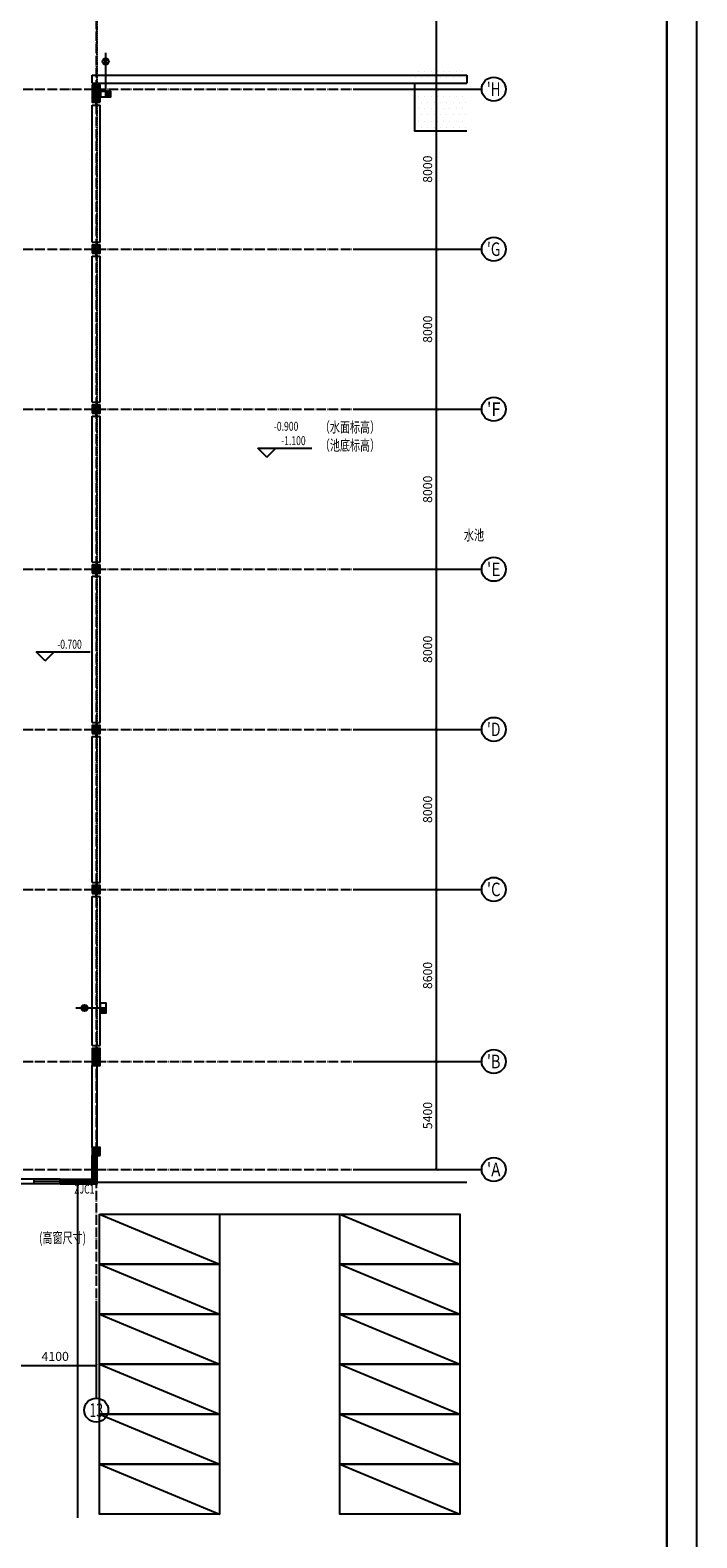
# Model space of a CAD drawing. Extents: x 18068 to 1940219, y -654575 to 301498.
# Drawn here: x 508539 to 541817, y -457376 to -382022 of the extents above; entities that cross this region are included whole.
import ezdxf
from ezdxf.enums import TextEntityAlignment as Align

# ---------------------------------------------------------------- set-up
doc = ezdxf.new("R2010")
doc.units = 0
doc.header["$LTSCALE"] = 200
doc.header["$MEASUREMENT"] = 0
for name, pattern in [('ACAD_ISO04W100', [30.5, 24, -3, 0.5, -3]), ('CONTINOUS', [0]), ('DASH', [0.35, 0.25, -0.1]), ('DASHED', [0.75, 0.5, -0.25])]:
    doc.linetypes.add(name, pattern=pattern)
doc.layers.get('0').update_dxf_attribs({"linetype": 'CONTINUOUS'})
doc.layers.get('Defpoints').update_dxf_attribs({"linetype": 'CONTINUOUS'})
for name, color, linetype in [('AXIS', 3, 'CONTINUOUS'), ('AXIS_TEXT', 7, 'CONTINUOUS'), ('column', 2, 'CONTINUOUS'), ('DOTE', 252, 'ACAD_ISO04W100'), ('Pub_dim', 3, 'CONTINUOUS'), ('PUB_HATCH', 252, 'CONTINUOUS'), ('Pub_text', 151, 'CONTINUOUS'), ('S-F', 5, 'F'), ('Stair', 5, 'CONTINUOUS'), ('Text', 151, 'CONTINUOUS'), ('TK', 7, 'CONTINUOUS'), ('W-消防', 160, 'CONTINOUS'), ('W-给水', 3, 'CONTINUOUS'), ('W-辅助', 120, 'CONTINUOUS'), ('W-雨水', 4, 'DASHED'), ('W-雨水标注', 71, 'CONTINUOUS'), ('Wall', 2, 'CONTINUOUS'), ('Window', 4, 'CONTINUOUS'), ('Window_text', 7, 'CONTINUOUS'), ('广场铺地', 24, 'CONTINUOUS'), ('投影线', 3, 'CONTINUOUS'), ('水', 252, 'CONTINUOUS'), ('看线', 5, 'CONTINUOUS'), ('绿化', 252, 'CONTINUOUS')]:
    doc.layers.add(name, color=color, linetype=linetype)
doc.styles.add('_TCH_AXIS', font='romans.shx', dxfattribs={"width": 0.7, "height": 350, "bigfont": 'hztxt.shx'})
doc.styles.add('_TCH_DIM', font='SIMPLEX', dxfattribs={"bigfont": 'GBCBIG'})
doc.styles.add('_TCH_WINDOW', font='SIMPLEX', dxfattribs={"height": 3.5, "bigfont": 'GBCBIG'})
doc.styles.add('COMPLEX', font='COMPLEX')
doc.styles.add('DIM_FONT', font='SIMPLEX.shx', dxfattribs={"width": 0.8, "bigfont": 'hzdx.shx'})
doc.styles.add('HT', font='simhei.ttf')
doc.styles.add('hztxt', font='hzs.shx', dxfattribs={"width": 0.7, "bigfont": 'hztxt.shx'})
doc.styles.add('Romans', font='ROMANS', dxfattribs={"width": 0.7, "bigfont": 'HZTXT'})
doc.linetypes.add('F', pattern='A,25,-2,["F",hztxt,S=2,R=0,X=-1,Y=-1],-2', length=29)
doc.dimstyles.new('DIMN150', dxfattribs={"dimscale": 1.5, "dimtxt": 300, "dimasz": 100, "dimexe": 250, "dimexo": 300, "dimgap": 150, "dimtad": 1, "dimdec": 0, "dimzin": 0, "dimdsep": 46, "dimtxsty": 'DIM_FONT', "dimblk": 'ARCHTICK', "dimcen": 0.09, "dimclrt": 7, "dimazin": 2, "dimtfac": 1, "dimtdec": 0, "dimtix": 1, "dimtmove": 2, "dimatfit": 3, "dimfxl": 1, "dimtolj": 1, "dimtzin": 0, "dimarcsym": 0})

# ---------------------------------------------------------------- blocks, each defined once
blk = doc.blocks.new('shideng-3')
at = {"layer": '看线'}
for p, q in [((138417, 29507), (138817, 29507)), ((138417, 22207), (138417, 29507)), ((138617, 29507), (138617, 29657)), ((138817, 22207), (138817, 29507)), ((138417, 22207), (138817, 22207)), ((138617, 22207), (138617, 22057))]:
    blk.add_line(p, q, dxfattribs=at)
blk = doc.blocks.new('雨水斗')
at = {"layer": 'W-给水'}
h = blk.add_hatch(dxfattribs=at)
h.set_pattern_fill('ANSI31', color=256, scale=500, style=0)
h.set_pattern_definition([(45, (-872605.32, -936150.63), (-44.1941738, 44.1941738), [])])
h.paths.add_polyline_path([(-261, 525), (-1382, 525), (-1382, -975), (-261, -975)])
at = {"layer": 'W-雨水标注'}
blk.add_line((-259, -974), (-259, 526), dxfattribs=at)
blk.add_lwpolyline([(989, 525), (-1382, 525), (-1382, -975), (989, -975)], close=True, dxfattribs=at)
blk = doc.blocks.new('FM100')
at = {"layer": 'W-辅助'}
for p, q in [((-143, 128), (-143, -128)), ((143, 128), (-143, -128)), ((-143, 128), (143, -128)), ((0, 130), (0, -125)), ((143, 128), (143, -128))]:
    blk.add_line(p, q, dxfattribs=at)
blk = doc.blocks.new('图框A0L')
at = {"layer": 'TK', "color": 7}
blk.add_line((481388, 322746), (332788, 322746), dxfattribs=at)
at = {"layer": 'TK', "color": 7, "const_width": 80}
blk.add_lwpolyline([(480388, 321746), (333788, 321746), (333788, 239646), (480388, 239646)], close=True, dxfattribs=at)
at = {"layer": 'TK', "color": 7, "style": 'HT', "width": 0.8}
for tag, height, p in [('（示例文字）', 380, (475884, 304087)), ('（示例文字）', 380, (475884, 299894)), ('（示例文字）', 380, (475884, 298591)), ('（示例文字）', 380, (475884, 294087)), ('（示例文字）', 380, (475884, 290346)), ('（示例文字）', 380, (475882, 286930)), ('（示例文字）', 380, (475892, 285482)), ('（示例文字）', 380, (475895, 284014)), ('0618', 270, (474604, 243392)), ('2006.8', 270, (479131, 243392)), ('建施', 270, (474628, 241889)), ('01', 270, (479171, 241895)), ('1：100', 270, (474638, 240399)), ('0', 270, (479138, 240395))]:
    blk.add_attdef(tag, text='', height=height, dxfattribs=at).set_placement(p, align=Align.MIDDLE_CENTER)
blk = doc.blocks.new('_FZH')
blk.add_lwpolyline([(-0.5, -0.5), (0.5, -0.5), (0.5, 0.5), (-0.5, 0.5)], close=True)
at = {"layer": 'PUB_HATCH'}
blk.add_solid([(-0.5, -0.5), (0.5, -0.5), (-0.5, 0.5), (0.5, 0.5)], dxfattribs=at)
blk = doc.blocks.new('_AXISO')
blk.add_circle((0, 0), 0.5)
at = {"layer": 'AXIS_TEXT', "style": 'COMPLEX', "width": 1.041667}
blk.add_attdef('A', text='', height=0.56, dxfattribs=at).set_placement((-0.25, -0.28), (0.25, -0.28), align=Align.FIT)
blk = doc.blocks.new('_ArchTick')
at = {"color": 0, "linetype": 'ByBlock', "const_width": 0.15}
blk.add_lwpolyline([(-0.5, -0.5), (0.5, 0.5)], dxfattribs=at)
blk = doc.blocks.new('*D797')
at = {"layer": 'Defpoints', "color": 0, "transparency": 16777216}
for p in [(507739, -445284), (511839, -445284), (511839, -448757)]:
    blk.add_point(p, dxfattribs=at)
at = {"layer": 'Pub_dim', "color": 0, "lineweight": -2, "transparency": 16777216}
for p, q in [((507739, -445734), (507739, -449132)), ((511839, -445734), (511839, -449132)), ((507739, -448757), (511839, -448757))]:
    blk.add_line(p, q, dxfattribs=at)
at = {"layer": 'Pub_dim', "color": 0, "lineweight": -2, "transparency": 16777216, "xscale": 150, "yscale": 150, "zscale": 150, "rotation": 180}
blk.add_blockref('_ArchTick', (507739, -448757), dxfattribs=at)
at = {"layer": 'Pub_dim', "color": 0, "lineweight": -2, "transparency": 16777216, "xscale": 150, "yscale": 150, "zscale": 150}
blk.add_blockref('_ArchTick', (511839, -448757), dxfattribs=at)
at = {"layer": 'Pub_dim', "color": 7, "transparency": 16777216, "insert": (509789, -448307), "char_height": 450, "attachment_point": 5, "style": 'DIM_FONT'}
blk.add_mtext('\\A1;4100', dxfattribs=at)
blk = doc.blocks.new('*D824')
at = {"layer": 'AXIS', "color": 0, "lineweight": -2, "transparency": 16777216}
for p, q in [((525529, -433568), (529204, -433568)), ((528829, -438968), (528829, -433568)), ((525529, -438968), (529204, -438968))]:
    blk.add_line(p, q, dxfattribs=at)
at = {"layer": 'Defpoints', "color": 0, "transparency": 16777216}
for p in [(525079, -433568), (528829, -433568), (525079, -438968)]:
    blk.add_point(p, dxfattribs=at)
at = {"layer": 'AXIS', "color": 0, "lineweight": -2, "transparency": 16777216, "xscale": 150, "yscale": 150, "zscale": 150}
for p, rotation in [((528829, -433568), 90), ((528829, -438968), 270)]:
    blk.add_blockref('_ArchTick', p, dxfattribs=dict(at, rotation=rotation))
at = {"layer": 'AXIS', "color": 7, "transparency": 16777216, "insert": (528379, -436268), "char_height": 450, "attachment_point": 5, "rotation": 90, "style": 'DIM_FONT'}
blk.add_mtext('\\A1;5400', dxfattribs=at)
blk = doc.blocks.new('*D825')
at = {"layer": 'AXIS', "color": 0, "lineweight": -2, "transparency": 16777216}
for p, q in [((525529, -424968), (529204, -424968)), ((528829, -433568), (528829, -424968)), ((525529, -433568), (529204, -433568))]:
    blk.add_line(p, q, dxfattribs=at)
at = {"layer": 'Defpoints', "color": 0, "transparency": 16777216}
for p in [(525079, -424968), (528829, -424968), (525079, -433568)]:
    blk.add_point(p, dxfattribs=at)
at = {"layer": 'AXIS', "color": 0, "lineweight": -2, "transparency": 16777216, "xscale": 150, "yscale": 150, "zscale": 150}
for p, rotation in [((528829, -424968), 90), ((528829, -433568), 270)]:
    blk.add_blockref('_ArchTick', p, dxfattribs=dict(at, rotation=rotation))
at = {"layer": 'AXIS', "color": 7, "transparency": 16777216, "insert": (528379, -429268), "char_height": 450, "attachment_point": 5, "rotation": 90, "style": 'DIM_FONT'}
blk.add_mtext('\\A1;8600', dxfattribs=at)
blk = doc.blocks.new('*D826')
at = {"layer": 'AXIS', "color": 0, "lineweight": -2, "transparency": 16777216}
for p, q in [((525529, -416968), (529204, -416968)), ((528829, -424968), (528829, -416968)), ((525529, -424968), (529204, -424968))]:
    blk.add_line(p, q, dxfattribs=at)
at = {"layer": 'Defpoints', "color": 0, "transparency": 16777216}
for p in [(525079, -416968), (528829, -416968), (525079, -424968)]:
    blk.add_point(p, dxfattribs=at)
at = {"layer": 'AXIS', "color": 0, "lineweight": -2, "transparency": 16777216, "xscale": 150, "yscale": 150, "zscale": 150}
for p, rotation in [((528829, -416968), 90), ((528829, -424968), 270)]:
    blk.add_blockref('_ArchTick', p, dxfattribs=dict(at, rotation=rotation))
at = {"layer": 'AXIS', "color": 7, "transparency": 16777216, "insert": (528379, -420968), "char_height": 450, "attachment_point": 5, "rotation": 90, "style": 'DIM_FONT'}
blk.add_mtext('\\A1;8000', dxfattribs=at)
blk = doc.blocks.new('*D827')
at = {"layer": 'AXIS', "color": 0, "lineweight": -2, "transparency": 16777216}
for p, q in [((525529, -408968), (529204, -408968)), ((528829, -416968), (528829, -408968)), ((525529, -416968), (529204, -416968))]:
    blk.add_line(p, q, dxfattribs=at)
at = {"layer": 'Defpoints', "color": 0, "transparency": 16777216}
for p in [(525079, -408968), (528829, -408968), (525079, -416968)]:
    blk.add_point(p, dxfattribs=at)
at = {"layer": 'AXIS', "color": 0, "lineweight": -2, "transparency": 16777216, "xscale": 150, "yscale": 150, "zscale": 150}
for p, rotation in [((528829, -408968), 90), ((528829, -416968), 270)]:
    blk.add_blockref('_ArchTick', p, dxfattribs=dict(at, rotation=rotation))
at = {"layer": 'AXIS', "color": 7, "transparency": 16777216, "insert": (528379, -412968), "char_height": 450, "attachment_point": 5, "rotation": 90, "style": 'DIM_FONT'}
blk.add_mtext('\\A1;8000', dxfattribs=at)
blk = doc.blocks.new('*D828')
at = {"layer": 'AXIS', "color": 0, "lineweight": -2, "transparency": 16777216}
for p, q in [((525529, -400968), (529204, -400968)), ((528829, -408968), (528829, -400968)), ((525529, -408968), (529204, -408968))]:
    blk.add_line(p, q, dxfattribs=at)
at = {"layer": 'Defpoints', "color": 0, "transparency": 16777216}
for p in [(525079, -400968), (528829, -400968), (525079, -408968)]:
    blk.add_point(p, dxfattribs=at)
at = {"layer": 'AXIS', "color": 0, "lineweight": -2, "transparency": 16777216, "xscale": 150, "yscale": 150, "zscale": 150}
for p, rotation in [((528829, -400968), 90), ((528829, -408968), 270)]:
    blk.add_blockref('_ArchTick', p, dxfattribs=dict(at, rotation=rotation))
at = {"layer": 'AXIS', "color": 7, "transparency": 16777216, "insert": (528379, -404968), "char_height": 450, "attachment_point": 5, "rotation": 90, "style": 'DIM_FONT'}
blk.add_mtext('\\A1;8000', dxfattribs=at)
blk = doc.blocks.new('*D829')
at = {"layer": 'AXIS', "color": 0, "lineweight": -2, "transparency": 16777216}
for p, q in [((525529, -392968), (529204, -392968)), ((528829, -400968), (528829, -392968)), ((525529, -400968), (529204, -400968))]:
    blk.add_line(p, q, dxfattribs=at)
at = {"layer": 'Defpoints', "color": 0, "transparency": 16777216}
for p in [(525079, -392968), (528829, -392968), (525079, -400968)]:
    blk.add_point(p, dxfattribs=at)
at = {"layer": 'AXIS', "color": 0, "lineweight": -2, "transparency": 16777216, "xscale": 150, "yscale": 150, "zscale": 150}
for p, rotation in [((528829, -392968), 90), ((528829, -400968), 270)]:
    blk.add_blockref('_ArchTick', p, dxfattribs=dict(at, rotation=rotation))
at = {"layer": 'AXIS', "color": 7, "transparency": 16777216, "insert": (528379, -396968), "char_height": 450, "attachment_point": 5, "rotation": 90, "style": 'DIM_FONT'}
blk.add_mtext('\\A1;8000', dxfattribs=at)
blk = doc.blocks.new('*D830')
at = {"layer": 'AXIS', "color": 0, "lineweight": -2, "transparency": 16777216}
for p, q in [((525529, -384968), (529204, -384968)), ((528829, -392968), (528829, -384968)), ((525529, -392968), (529204, -392968))]:
    blk.add_line(p, q, dxfattribs=at)
at = {"layer": 'Defpoints', "color": 0, "transparency": 16777216}
for p in [(525079, -384968), (528829, -384968), (525079, -392968)]:
    blk.add_point(p, dxfattribs=at)
at = {"layer": 'AXIS', "color": 0, "lineweight": -2, "transparency": 16777216, "xscale": 150, "yscale": 150, "zscale": 150}
for p, rotation in [((528829, -384968), 90), ((528829, -392968), 270)]:
    blk.add_blockref('_ArchTick', p, dxfattribs=dict(at, rotation=rotation))
at = {"layer": 'AXIS', "color": 7, "transparency": 16777216, "insert": (528379, -388968), "char_height": 450, "attachment_point": 5, "rotation": 90, "style": 'DIM_FONT'}
blk.add_mtext('\\A1;8000', dxfattribs=at)
blk = doc.blocks.new('*D831')
at = {"layer": 'AXIS', "color": 0, "lineweight": -2, "transparency": 16777216}
for p, q in [((525529, -376568), (529204, -376568)), ((528829, -384968), (528829, -376568)), ((525529, -384968), (529204, -384968))]:
    blk.add_line(p, q, dxfattribs=at)
at = {"layer": 'Defpoints', "color": 0, "transparency": 16777216}
for p in [(525079, -376568), (528829, -376568), (525079, -384968)]:
    blk.add_point(p, dxfattribs=at)
at = {"layer": 'AXIS', "color": 0, "lineweight": -2, "transparency": 16777216, "xscale": 150, "yscale": 150, "zscale": 150}
for p, rotation in [((528829, -376568), 90), ((528829, -384968), 270)]:
    blk.add_blockref('_ArchTick', p, dxfattribs=dict(at, rotation=rotation))
at = {"layer": 'AXIS', "color": 7, "transparency": 16777216, "insert": (528379, -380768), "char_height": 450, "attachment_point": 5, "rotation": 90, "style": 'DIM_FONT'}
blk.add_mtext('\\A1;8400', dxfattribs=at)

msp = doc.modelspace()

# ---------------------------------------------------------------- hatches: boundary and pattern name
at = {"layer": '绿化', "linetype": 'Continuous'}
h = msp.add_hatch(dxfattribs=at)
h.set_pattern_fill('DOTS', color=256, scale=5000, style=0)
h.set_pattern_definition([(0, (128240.45, -491570.85), (156.25, 312.5), [0, -312.5])])
h.paths.add_polyline_path([(530333.05, -384067.783), (527728.235, -384067.783), (527728.235, -387048.218), (530333.05, -387048.218)])

# ---------------------------------------------------------------- linework, layer by layer
at = {"layer": 'AXIS'}
for p, q in [((525078.671, -384967.783), (531078.671, -384967.783)), ((525078.671, -392967.783), (531078.671, -392967.783)), ((525078.671, -400967.783), (531078.671, -400967.783)), ((525078.671, -408967.783), (531078.671, -408967.783)), ((525078.671, -416967.783), (531078.671, -416967.783)), ((525078.671, -424967.783), (531078.671, -424967.783)), ((525078.671, -433567.783), (531078.671, -433567.783)), ((525078.671, -438967.783), (531078.671, -438967.783))]:
    msp.add_line(p, q, dxfattribs=at)
at = {"layer": 'DOTE', "ltscale": 0.1}
for p, q in [((511838.794, -289362.375), (511838.794, -446620.514)), ((426444.059, -384967.783), (527109.577, -384967.783)), ((426444.059, -392967.783), (527109.577, -392967.783)), ((426444.059, -400967.783), (527109.577, -400967.783)), ((426444.059, -408967.783), (527109.577, -408967.783)), ((426444.059, -416967.783), (527109.577, -416967.783)), ((426444.059, -424967.783), (527109.577, -424967.783)), ((426444.059, -433567.783), (527109.577, -433567.783)), ((426444.059, -438967.783), (527109.577, -438967.783))]:
    msp.add_line(p, q, dxfattribs=at)
at = {"layer": 'Pub_dim'}
for p, q in [((520348.682, -403360.538), (519898.682, -402910.538)), ((519898.682, -402910.538), (522598.682, -402910.538)), ((520348.682, -403360.538), (520798.682, -402910.538)), ((509290.814, -413538.28), (508840.814, -413088.28)), ((508840.814, -413088.28), (511540.814, -413088.28)), ((509290.814, -413538.28), (509740.814, -413088.28)), ((511838.794, -447344.892), (511838.794, -450392.22))]:
    msp.add_line(p, q, dxfattribs=at)
at = {"layer": 'S-F'}
for p, q in [((511991.775, -441192.36), (517991.775, -443692.36)), ((517991.775, -441192.36), (523991.775, -441192.36)), ((523991.775, -441192.36), (529991.775, -443692.36)), ((511991.775, -443692.36), (517991.775, -446192.36)), ((523991.775, -443692.36), (529991.775, -446192.36)), ((511991.775, -446192.36), (517991.775, -448692.36)), ((523991.775, -446192.36), (529991.775, -448692.36)), ((511991.775, -448692.36), (517991.775, -451192.36)), ((523991.775, -448692.36), (529991.775, -451192.36)), ((511991.775, -451192.36), (517991.775, -453692.36)), ((523991.775, -451192.36), (529991.775, -453692.36)), ((511991.775, -453692.36), (517991.775, -456192.36)), ((523991.775, -453692.36), (529991.775, -456192.36))]:
    msp.add_line(p, q, dxfattribs=at)
at = {"layer": 'S-F', "flags": 128}
for points in [[(511991.775, -441192.36), (517991.775, -441192.36), (517991.775, -443692.36), (511991.775, -443692.36), (511991.775, -441192.36)], [(523991.775, -441192.36), (529991.775, -441192.36), (529991.775, -443692.36), (523991.775, -443692.36), (523991.775, -441192.36)], [(511991.775, -443692.36), (517991.775, -443692.36), (517991.775, -446192.36), (511991.775, -446192.36), (511991.775, -443692.36)], [(523991.775, -443692.36), (529991.775, -443692.36), (529991.775, -446192.36), (523991.775, -446192.36), (523991.775, -443692.36)], [(511991.775, -446192.36), (517991.775, -446192.36), (517991.775, -448692.36), (511991.775, -448692.36), (511991.775, -446192.36)], [(523991.775, -446192.36), (529991.775, -446192.36), (529991.775, -448692.36), (523991.775, -448692.36), (523991.775, -446192.36)], [(511991.775, -448692.36), (517991.775, -448692.36), (517991.775, -451192.36), (511991.775, -451192.36), (511991.775, -448692.36)], [(523991.775, -448692.36), (529991.775, -448692.36), (529991.775, -451192.36), (523991.775, -451192.36), (523991.775, -448692.36)], [(511991.775, -451192.36), (517991.775, -451192.36), (517991.775, -453692.36), (511991.775, -453692.36), (511991.775, -451192.36)], [(523991.775, -451192.36), (529991.775, -451192.36), (529991.775, -453692.36), (523991.775, -453692.36), (523991.775, -451192.36)], [(511991.775, -453692.36), (517991.775, -453692.36), (517991.775, -456192.36), (511991.775, -456192.36), (511991.775, -453692.36)], [(523991.775, -453692.36), (529991.775, -453692.36), (529991.775, -456192.36), (523991.775, -456192.36), (523991.775, -453692.36)]]:
    msp.add_lwpolyline(points, dxfattribs=at)
at = {"layer": 'Stair'}
for p, q in [((514596.025, -384267.783), (530333.05, -384267.783)), ((512038.794, -432767.783), (512038.794, -431609.799)), ((511638.794, -432767.783), (512038.794, -432767.783))]:
    msp.add_line(p, q, dxfattribs=at)
at = {"layer": 'W-雨水', "color": 6, "linetype": 'CONTINOUS', "const_width": 90}
for points in [[(512306.693, -383486.408), (512306.693, -383139.186)], [(512306.693, -385078.427), (512306.693, -383742.643)], [(511150.944, -430894.609), (510803.723, -430894.609)], [(512038.794, -430894.609), (511350.944, -430894.609)]]:
    msp.add_lwpolyline(points, dxfattribs=at)
at = {"layer": 'W-雨水', "linetype": 'CONTINOUS'}
for centre in [(512306.693, -383586.408), (511250.944, -430894.609)]:
    msp.add_circle(centre, 156.235, dxfattribs=at)
at = {"layer": 'Wall'}
for p, q in [((511638.794, -437867.783), (511638.794, -433767.783)), ((511878.794, -437867.783), (511878.794, -433767.783)), ((508738.794, -439447.783), (490418.794, -439447.783)), ((508738.794, -439687.783), (490418.794, -439687.783)), ((508738.794, -439687.783), (508738.794, -439447.783)), ((510038.794, -439687.783), (510038.794, -439447.783))]:
    msp.add_line(p, q, dxfattribs=at)
at = {"layer": 'Window'}
for p, q in [((510038.794, -439447.783), (508738.794, -439447.783)), ((510038.794, -439567.783), (508738.794, -439567.783)), ((510038.794, -439687.783), (508738.794, -439687.783))]:
    msp.add_line(p, q, dxfattribs=at)
for points in [[(510038.794, -439447.783), (511638.794, -439447.783), (511638.794, -438267.783)], [(510038.794, -439607.783), (511798.794, -439607.783), (511798.794, -438267.783)], [(510038.794, -439527.783), (511718.794, -439527.783), (511718.794, -438267.783)], [(510038.794, -439687.783), (511878.794, -439687.783), (511878.794, -438267.783)]]:
    msp.add_lwpolyline(points, dxfattribs=at)
at = {"layer": '广场铺地', "linetype": 'ByBlock'}
for p, q in [((510914.833, -456368.738), (510914.833, -439692.36)), ((510926.59, -439594.36), (530333.05, -439594.36))]:
    msp.add_line(p, q, dxfattribs=at)
at = {"layer": '投影线', "linetype": 'DASH', "ltscale": 1.5}
msp.add_lwpolyline([(511738.794, -439017.783), (511888.794, -439017.783), (511888.794, -307267.783), (507688.794, -307267.783), (507688.794, -332117.783)], dxfattribs=at)
at = {"layer": '水'}
msp.add_lwpolyline([(527728.235, -384667.783), (527728.235, -387048.218), (530333.05, -387048.218)], dxfattribs=at)
at = {"layer": '看线'}
for p, q in [((511638.794, -384267.783), (515996.025, -384267.783)), ((511638.794, -384667.783), (511638.794, -384267.783)), ((530333.05, -384267.783), (530333.05, -384667.783)), ((511638.794, -384667.783), (530333.05, -384667.783)), ((511838.794, -384767.783), (511838.794, -384652.826)), ((511638.794, -385767.783), (512038.794, -385767.783)), ((511638.794, -392617.783), (511638.794, -385767.783)), ((511838.794, -385767.783), (511838.794, -385617.783)), ((512038.794, -392617.783), (512038.794, -385767.783)), ((511638.794, -392617.783), (512038.794, -392617.783)), ((511838.794, -392617.783), (511838.794, -392767.783)), ((511638.794, -425317.783), (512038.794, -425317.783)), ((511638.794, -432767.783), (511638.794, -425317.783)), ((511838.794, -425317.783), (511838.794, -425167.783)), ((512038.794, -431609.799), (512038.794, -425317.783))]:
    msp.add_line(p, q, dxfattribs=at)

# ---------------------------------------------------------------- block references
at = {"layer": 'AXIS'}
ref = msp.add_blockref('_AXISO', (531678.671, -384967.783), dxfattribs=dict(at, xscale=1200, yscale=1200, zscale=1200))
ref.add_attrib('A', "'H", dxfattribs={"layer": 'AXIS_TEXT', "height": 678.8225, "style": '_TCH_AXIS', "width": 0.9375}).set_placement((531339.259, -385307.194), (532018.082, -385307.194), align=Align.FIT)
ref = msp.add_blockref('_AXISO', (531678.671, -392967.783), dxfattribs=dict(at, xscale=1200, yscale=1200, zscale=1200))
ref.add_attrib('A', "'G", dxfattribs={"layer": 'AXIS_TEXT', "height": 678.8225, "style": '_TCH_AXIS', "width": 0.967742}).set_placement((531339.259, -393307.194), (532018.082, -393307.194), align=Align.FIT)
ref = msp.add_blockref('_AXISO', (531678.671, -400967.783), dxfattribs=dict(at, xscale=1200, yscale=1200, zscale=1200))
ref.add_attrib('A', "'F", dxfattribs={"layer": 'AXIS_TEXT', "height": 678.8225, "style": '_TCH_AXIS', "width": 1.071429}).set_placement((531339.259, -401307.194), (532018.082, -401307.194), align=Align.FIT)
ref = msp.add_blockref('_AXISO', (531678.671, -408967.783), dxfattribs=dict(at, xscale=1200, yscale=1200, zscale=1200))
ref.add_attrib('A', "'E", dxfattribs={"layer": 'AXIS_TEXT', "height": 678.8225, "style": '_TCH_AXIS', "width": 1.034483}).set_placement((531339.259, -409307.194), (532018.082, -409307.194), align=Align.FIT)
ref = msp.add_blockref('_AXISO', (531678.671, -416967.783), dxfattribs=dict(at, xscale=1200, yscale=1200, zscale=1200))
ref.add_attrib('A', "'D", dxfattribs={"layer": 'AXIS_TEXT', "height": 678.8225, "style": '_TCH_AXIS', "width": 0.967742}).set_placement((531339.259, -417307.194), (532018.082, -417307.194), align=Align.FIT)
ref = msp.add_blockref('_AXISO', (531678.671, -424967.783), dxfattribs=dict(at, xscale=1200, yscale=1200, zscale=1200))
ref.add_attrib('A', "'C", dxfattribs={"layer": 'AXIS_TEXT', "height": 678.8225, "style": '_TCH_AXIS', "width": 0.967742}).set_placement((531339.259, -425307.194), (532018.082, -425307.194), align=Align.FIT)
ref = msp.add_blockref('_AXISO', (531678.671, -433567.783), dxfattribs=dict(at, xscale=1200, yscale=1200, zscale=1200))
ref.add_attrib('A', "'B", dxfattribs={"layer": 'AXIS_TEXT', "height": 678.8225, "style": '_TCH_AXIS', "width": 0.967742}).set_placement((531339.259, -433907.194), (532018.082, -433907.194), align=Align.FIT)
ref = msp.add_blockref('_AXISO', (531678.671, -438967.783), dxfattribs=dict(at, xscale=1200, yscale=1200, zscale=1200))
ref.add_attrib('A', "'A", dxfattribs={"layer": 'AXIS_TEXT', "height": 678.8225, "style": '_TCH_AXIS', "width": 1.071429}).set_placement((531339.259, -439307.194), (532018.082, -439307.194), align=Align.FIT)
at = {"layer": 'column', "xscale": 400, "yscale": 400, "zscale": 400}
for p in [(511838.794, -384967.783), (511838.794, -392967.783), (511838.794, -400967.783), (511838.794, -408967.783), (511838.794, -416967.783), (511838.794, -424967.783), (511838.794, -433567.783)]:
    msp.add_blockref('_FZH', p, dxfattribs=at)
at = {"layer": 'column', "xscale": 400, "yscale": 400, "zscale": 400, "rotation": 90}
for p in [(511838.794, -385417.783), (511838.794, -433117.783), (511838.794, -438067.783)]:
    msp.add_blockref('_FZH', p, dxfattribs=at)
at = {"layer": 'Pub_dim'}
ref = msp.add_blockref('_AXISO', (511838.794, -450992.22), dxfattribs=dict(at, xscale=1200, yscale=1200, zscale=1200))
ref.add_attrib('A', '13', dxfattribs={"layer": 'AXIS_TEXT', "height": 678.8225, "style": '_TCH_AXIS', "width": 0.75}).set_placement((511499.383, -451331.632), (512178.205, -451331.632), align=Align.FIT)
at = {"layer": 'TK', "xscale": 1.5, "yscale": 1.5, "zscale": 1.5, "rotation": 270}
msp.add_blockref('图框A0L', (57698.606, 233944.654), dxfattribs=at)
at = {"layer": 'W-消防', "ltscale": 10000, "xscale": 0.6999999999534339, "yscale": 0.6999999999534339, "zscale": 0.7, "rotation": 90}
msp.add_blockref('FM100', (512306.693, -383586.408), dxfattribs=at)
at = {"layer": 'W-消防', "ltscale": 10000, "xscale": -0.6999999999534339, "yscale": 0.6999999999534339, "zscale": 0.7}
msp.add_blockref('FM100', (511250.944, -430894.609), dxfattribs=at)
at = {"layer": 'W-雨水', "xscale": -0.1999999999534339, "yscale": 0.1999999999534339, "zscale": 0.2}
msp.add_blockref('雨水斗', (512267.391, -385183.473), dxfattribs=at)
msp.add_blockref('雨水斗', (512267.391, -385183.473), dxfattribs=at)
at = {"layer": 'W-雨水', "xscale": 0.1999999999534339, "yscale": 0.1999999999534339, "zscale": 0.2, "rotation": 90}
msp.add_blockref('雨水斗', (512143.84, -430855.308), dxfattribs=at)
msp.add_blockref('雨水斗', (512143.84, -430855.308), dxfattribs=at)
at = {"layer": 'Wall'}
for p in [(373221.408, -422824.635), (373221.408, -430824.635), (373221.408, -438824.635), (373221.408, -446824.635)]:
    msp.add_blockref('shideng-3', p, dxfattribs=at)

# ---------------------------------------------------------------- texts
at = {"layer": 'Pub_text', "style": '_TCH_DIM', "width": 0.705882}
for s, p in [('-0.900', (520703.045, -402042.297)), ('-1.100', (521068.682, -402760.538)), ('-0.700', (509890.814, -412938.28))]:
    msp.add_text(s, height=446.25, dxfattribs=at).set_placement(p)
at = {"layer": 'Text', "linetype": 'Continuous', "style": 'Romans', "width": 0.7}
for s, p in [('（水面标高）', (522999.645, -402127.703)), ('（池底标高）', (522999.645, -403032.153)), ('水池', (530191.767, -407523.17)), ('(高窗尺寸)', (508982.15, -442641.56))]:
    msp.add_text(s, height=525, dxfattribs=at).set_placement(p)
at = {"layer": 'Window_text', "style": '_TCH_WINDOW', "width": 0.705882}
msp.add_text('ZJC1', height=446.25, dxfattribs=at).set_placement((510743.794, -440165.908))

# ---------------------------------------------------------------- dimensions: what is measured, and where the dimension line sits
at = {"layer": 'AXIS'}
for p1, p2, picture, middle in [((525078.671, -384967.783), (525078.671, -376567.783), '*D831', (528378.671, -380767.783)), ((525078.671, -392967.783), (525078.671, -384967.783), '*D830', (528378.671, -388967.783)), ((525078.671, -400967.783), (525078.671, -392967.783), '*D829', (528378.671, -396967.783)), ((525078.671, -408967.783), (525078.671, -400967.783), '*D828', (528378.671, -404967.783)), ((525078.671, -416967.783), (525078.671, -408967.783), '*D827', (528378.671, -412967.783)), ((525078.671, -424967.783), (525078.671, -416967.783), '*D826', (528378.671, -420967.783)), ((525078.671, -433567.783), (525078.671, -424967.783), '*D825', (528378.671, -429267.783)), ((525078.671, -438967.783), (525078.671, -433567.783), '*D824', (528378.671, -436267.783))]:
    dim = msp.add_aligned_dim(p1=p1, p2=p2, distance=-3750, dimstyle='DIMN150', dxfattribs=at)
    dim.commit()
    dim.dimension.update_dxf_attribs({"geometry": picture, "text_midpoint": middle})
at = {"layer": 'Pub_dim'}
dim = msp.add_aligned_dim(p1=(507738.794, -445283.744), p2=(511838.794, -445283.744), distance=-3472.839, dimstyle='DIMN150', dxfattribs=at)
dim.commit()
dim.dimension.update_dxf_attribs({"geometry": '*D797', "text_midpoint": (509788.794, -448306.582)})

doc.saveas('drawing.dxf')
